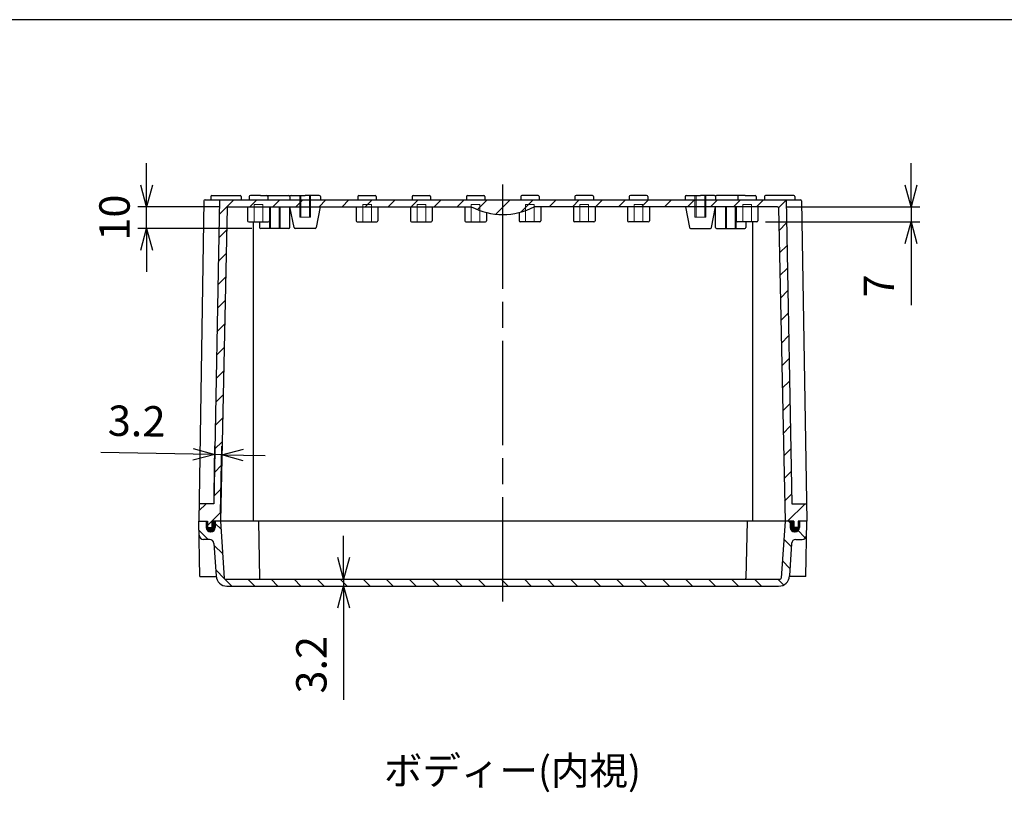
# Model space of a CAD drawing. Units: millimetres. Extents: x 0 to 3249, y 0 to 1120.
# Drawn here: x 2013 to 2466, y 759 to 1120 of the extents above; entities that cross this region are included whole.
import ezdxf

# ---------------------------------------------------------------- set-up
doc = ezdxf.new("R2010")
doc.units = ezdxf.units.MM
doc.header["$LTSCALE"] = 4
doc.linetypes.add('AM_ISO02W050x2', pattern=[3.75, 3, -0.75])
doc.linetypes.add('AM_ISO08W050', pattern=[18, 12, -1.5, 3, -1.5])
for name, color, linetype, lineweight in [('AM_5', 3, 'Continuous', 25), ('AM_7', 4, 'AM_ISO08W050', 25), ('AM_8', 1, 'Continuous', 25), ('ｶﾞｽｹｯﾄ', 5, 'Continuous', 25), ('ﾄｯﾌﾟｶﾊﾞｰ', 7, 'Continuous', 25), ('ﾎﾞﾃﾞｨｰ', 2, 'Continuous', 25), ('ﾎﾞﾃﾞｨｰ0', 2, 'AM_ISO02W050x2', 13)]:
    doc.layers.add(name, color=color, linetype=linetype, lineweight=lineweight)
doc.styles.get("Standard").update_dxf_attribs({"font": 'ISOCP.SHX', "bigfont": 'EXTFONT.SHX'})
doc.dimstyles.new('AM_ISO$0', dxfattribs={"dimtxt": 3.5, "dimasz": 2.5, "dimexe": 1, "dimexo": 1, "dimgap": 1.5, "dimtad": 1, "dimdsep": 46, "dimtxsty": 'Standard', "dimblk": 'OPEN30', "dimcen": 0, "dimclrd": 3, "dimclre": 3, "dimclrt": 2, "dimadec": 0, "dimazin": 2, "dimtp": 0.1, "dimtm": 0.1, "dimtfac": 0.71, "dimtmove": 0, "dimatfit": 3, "dimldrblk": 'OPEN30', "dimfxl": 0, "dimlwd": -1, "dimlwe": -1, "dimarcsym": 0})

# ---------------------------------------------------------------- blocks, each defined once
blk = doc.blocks.new('TK-A3')
blk.add_lwpolyline([(0, 0), (403, 0), (403, 280), (0, 280)], close=True)
blk = doc.blocks.new('_Open30')
at = {"color": 0, "linetype": 'ByBlock', "lineweight": -2}
for p, q in [((-1, 0.268), (0, 0)), ((0, 0), (-1, -0.268)), ((0, 0), (-1, 0))]:
    blk.add_line(p, q, dxfattribs=at)
blk = doc.blocks.new('*D37')
at = {"layer": 'AM_5', "color": 3, "transparency": 16777216}
for p, q in [((2423.08, 1043.82), (2423.08, 1053.82)), ((2365.56, 1033.82), (2427.08, 1033.82)), ((2423.08, 1033.82), (2423.08, 1026.82)), ((2356.06, 1026.82), (2427.08, 1026.82)), ((2423.08, 1016.82), (2423.08, 988.5))]:
    blk.add_line(p, q, dxfattribs=at)
at = {"layer": 'Defpoints', "color": 0, "transparency": 16777216}
for p in [(2361.56, 1033.82), (2423.08, 1033.82), (2352.06, 1026.82)]:
    blk.add_point(p, dxfattribs=at)
at = {"layer": 'AM_5', "color": 3, "transparency": 16777216, "xscale": 10, "yscale": 10, "zscale": 10}
for p, rotation in [((2423.08, 1033.82), 270), ((2423.08, 1026.82), 90)]:
    blk.add_blockref('_Open30', p, dxfattribs=dict(at, rotation=rotation))
at = {"layer": 'AM_5', "color": 2, "transparency": 16777216, "insert": (2410.08, 997.3), "char_height": 14, "attachment_point": 5, "rotation": 90}
blk.add_mtext('7', dxfattribs=at)
blk = doc.blocks.new('*D38')
at = {"layer": 'AM_5', "color": 3, "transparency": 16777216}
for p, q in [((2071.06, 1043.82), (2071.06, 1053.82)), ((2104.56, 1033.82), (2067.06, 1033.82)), ((2071.06, 1023.82), (2071.06, 1033.82)), ((2119.56, 1023.82), (2067.06, 1023.82)), ((2071.06, 1013.82), (2071.06, 1003.82))]:
    blk.add_line(p, q, dxfattribs=at)
at = {"layer": 'Defpoints', "color": 0, "transparency": 16777216}
for p in [(2071.06, 1033.82), (2108.56, 1033.82), (2123.56, 1023.82)]:
    blk.add_point(p, dxfattribs=at)
at = {"layer": 'AM_5', "color": 3, "transparency": 16777216, "xscale": 10, "yscale": 10, "zscale": 10}
for p, rotation in [((2071.06, 1033.82), 270), ((2071.06, 1023.82), 90)]:
    blk.add_blockref('_Open30', p, dxfattribs=dict(at, rotation=rotation))
at = {"layer": 'AM_5', "color": 2, "transparency": 16777216, "insert": (2058.06, 1028.82), "char_height": 14, "attachment_point": 5, "rotation": 90}
blk.add_mtext('10', dxfattribs=at)
blk = doc.blocks.new('*D56')
at = {"layer": 'AM_5', "color": 3, "transparency": 16777216}
for p, q in [((2092.43, 919.79), (2049.99, 920.56)), ((2102.09, 901.02), (2102.5, 923.61)), ((2105.13, 893.02), (2105.69, 923.55)), ((2105.62, 919.56), (2102.42, 919.61)), ((2115.61, 919.37), (2125.61, 919.19))]:
    blk.add_line(p, q, dxfattribs=at)
at = {"layer": 'Defpoints', "color": 0, "transparency": 16777216}
for p in [(2105.62, 919.56), (2102.02, 897.02), (2105.06, 889.02)]:
    blk.add_point(p, dxfattribs=at)
at = {"layer": 'AM_5', "color": 3, "transparency": 16777216, "xscale": 10, "yscale": 10, "zscale": 10}
for p, rotation in [((2102.42, 919.61), 358.9630987652175), ((2105.62, 919.56), 178.9630987652175)]:
    blk.add_blockref('_Open30', p, dxfattribs=dict(at, rotation=rotation))
at = {"layer": 'AM_5', "color": 2, "transparency": 16777216, "insert": (2066.45, 933.27), "char_height": 14, "attachment_point": 5, "rotation": 358.9631}
blk.add_mtext('3.2', dxfattribs=at)
blk = doc.blocks.new('*D57')
at = {"layer": 'AM_5', "color": 3, "transparency": 16777216}
for p, q in [((2161.72, 872.22), (2161.72, 882.22)), ((2111.3, 862.22), (2165.72, 862.22)), ((2161.72, 862.22), (2161.72, 859.02)), ((2112.04, 859.02), (2165.72, 859.02)), ((2161.72, 849.02), (2161.72, 806.58))]:
    blk.add_line(p, q, dxfattribs=at)
at = {"layer": 'Defpoints', "color": 0, "transparency": 16777216}
for p in [(2107.3, 862.22), (2108.04, 859.02), (2161.72, 859.02)]:
    blk.add_point(p, dxfattribs=at)
at = {"layer": 'AM_5', "color": 3, "transparency": 16777216, "xscale": 10, "yscale": 10, "zscale": 10}
for p, rotation in [((2161.72, 862.22), 270), ((2161.72, 859.02), 90)]:
    blk.add_blockref('_Open30', p, dxfattribs=dict(at, rotation=rotation))
at = {"layer": 'AM_5', "color": 2, "transparency": 16777216, "insert": (2148.72, 822.8), "char_height": 14, "attachment_point": 5, "rotation": 90}
blk.add_mtext('3.2', dxfattribs=at)

msp = doc.modelspace()

# ---------------------------------------------------------------- hatches: boundary and pattern name
at = {"layer": 'AM_8'}
h = msp.add_hatch(dxfattribs=at)
h.set_pattern_fill('_U', color=256, scale=7.5, angle=45, style=0, pattern_type=0)
h.set_pattern_definition([(45, (1789.3525, 163.627), (-5.3033, 5.3033), [])])
edge = h.paths.add_edge_path()
edge.add_line((2371.062, 889.023), (2371.062, 886.023))
edge.add_line((2371.062, 886.023), (2369.062, 886.023))
edge.add_line((2369.062, 886.023), (2369.062, 889.023))
edge.add_line((2369.062, 889.023), (2365.062, 889.023))
edge.add_line((2365.062, 889.023), (2362.062, 1033.331))
edge.add_arc((2361.563, 1033.323), 0.5, 0.90917, 89.99952)
edge.add_line((2361.563, 1033.823), (2249.562, 1033.823))
edge.add_arc((2235.062, 1061.224), 31.001, 242.11354, 297.88646, ccw=False)
edge.add_line((2220.562, 1033.823), (2108.562, 1033.823))
edge.add_arc((2108.562, 1033.323), 0.5, 90, 178.85384)
edge.add_line((2108.062, 1033.333), (2105.062, 889.023))
edge.add_line((2105.062, 889.023), (2101.062, 889.023))
edge.add_line((2101.062, 889.023), (2101.062, 886.023))
edge.add_line((2101.062, 886.023), (2099.062, 886.023))
edge.add_line((2099.062, 886.023), (2099.062, 889.023))
edge.add_line((2099.062, 889.023), (2095.062, 889.023))
edge.add_line((2095.062, 889.023), (2095.192, 897.023))
edge.add_line((2095.192, 897.023), (2102.016, 897.023))
edge.add_line((2102.016, 897.023), (2104.55, 1037.023))
edge.add_line((2104.55, 1037.023), (2365.575, 1037.023))
edge.add_line((2365.575, 1037.023), (2368.109, 897.023))
edge.add_line((2368.109, 897.023), (2374.933, 897.023))
edge.add_line((2374.933, 897.023), (2375.062, 889.023))
edge.add_line((2375.062, 889.023), (2371.062, 889.023))
h = msp.add_hatch(dxfattribs=at)
h.set_pattern_fill('_U', color=256, scale=7.5, angle=135, style=0, pattern_type=0)
h.set_pattern_definition([(135, (-13.337, 34.0226), (-5.3033, -5.3033), [])])
edge = h.paths.add_edge_path()
edge.add_arc((2362.823, 862.723), 0.5, 270, 356.21835)
edge.add_line((2363.322, 862.69), (2365.062, 889.023))
edge.add_line((2365.062, 889.023), (2367.462, 889.023))
edge.add_line((2367.462, 889.023), (2367.462, 886.023))
edge.add_arc((2369.462, 886.023), 2, 180, 270)
edge.add_line((2369.462, 884.023), (2369.662, 884.023))
edge.add_arc((2369.662, 886.023), 2, 270, 360)
edge.add_line((2371.662, 886.023), (2371.662, 889.023))
edge.add_line((2371.662, 889.023), (2375.062, 889.023))
edge.add_line((2375.062, 889.023), (2374.934, 882.483))
edge.add_arc((2372.935, 882.523), 2, 270, 358.87659, ccw=False)
edge.add_line((2372.935, 880.523), (2370.061, 880.523))
edge.add_arc((2370.061, 878.523), 2, 90, 176.21835)
edge.add_line((2368.065, 878.655), (2367.079, 863.728))
edge.add_arc((2362.087, 864.023), 5, 270, 356.62344, ccw=False)
edge.add_line((2362.087, 859.023), (2108.037, 859.023))
edge.add_arc((2108.037, 864.023), 5, 183.37656, 270, ccw=False)
edge.add_line((2103.046, 863.728), (2102.059, 878.655))
edge.add_arc((2100.064, 878.523), 2, 3.78165, 90)
edge.add_line((2100.064, 880.523), (2097.19, 880.523))
edge.add_arc((2097.19, 882.523), 2, 181.12341, 270, ccw=False)
edge.add_line((2095.191, 882.483), (2095.062, 889.023))
edge.add_line((2095.062, 889.023), (2098.462, 889.023))
edge.add_line((2098.462, 889.023), (2098.462, 886.023))
edge.add_arc((2100.462, 886.023), 2, 180, 270)
edge.add_line((2100.462, 884.023), (2100.662, 884.023))
edge.add_arc((2100.662, 886.023), 2, 270, 360)
edge.add_line((2102.662, 886.023), (2102.662, 889.023))
edge.add_line((2102.662, 889.023), (2105.062, 889.023))
edge.add_line((2105.062, 889.023), (2106.803, 862.69))
edge.add_arc((2107.302, 862.723), 0.5, 183.78165, 270)
edge.add_line((2107.302, 862.223), (2123.553, 862.223))
edge.add_line((2123.553, 862.223), (2208.127, 862.223))
edge.add_line((2208.127, 862.223), (2362.823, 862.223))
at = {"layer": 'ｶﾞｽｹｯﾄ'}
h = msp.add_hatch(color=256, dxfattribs=at)
edge = h.paths.add_edge_path()
edge.add_line((2099.062, 889.023), (2098.462, 889.023))
edge.add_line((2098.462, 889.023), (2098.462, 886.023))
edge.add_arc((2100.462, 886.023), 2, 180, 270)
edge.add_line((2100.462, 884.023), (2100.662, 884.023))
edge.add_arc((2100.662, 886.023), 2, 270, 360)
edge.add_line((2102.662, 886.023), (2102.662, 889.023))
edge.add_line((2102.662, 889.023), (2101.062, 889.023))
edge.add_line((2101.062, 889.023), (2101.062, 886.023))
edge.add_line((2101.062, 886.023), (2099.062, 886.023))
edge.add_line((2099.062, 886.023), (2099.062, 889.023))
h = msp.add_hatch(color=256, dxfattribs=at)
edge = h.paths.add_edge_path()
edge.add_line((2369.062, 889.023), (2367.462, 889.023))
edge.add_line((2367.462, 889.023), (2367.462, 886.023))
edge.add_arc((2369.462, 886.023), 2, 180, 270)
edge.add_line((2369.462, 884.023), (2369.662, 884.023))
edge.add_arc((2369.662, 886.023), 2, 270, 360)
edge.add_line((2371.662, 886.023), (2371.662, 889.023))
edge.add_line((2371.662, 889.023), (2371.062, 889.023))
edge.add_line((2371.062, 889.023), (2371.062, 886.023))
edge.add_line((2371.062, 886.023), (2369.062, 886.023))
edge.add_line((2369.062, 886.023), (2369.062, 889.023))

# ---------------------------------------------------------------- linework, layer by layer
at = {"layer": 'AM_7'}
msp.add_line((2235.062, 852.023), (2235.062, 1046.023), dxfattribs=at)
at = {"layer": 'ﾄｯﾌﾟｶﾊﾞｰ'}
for p, q in [((2095.062, 889.023), (2098.462, 889.023)), ((2095.562, 863.523), (2095.062, 889.023)), ((2098.462, 889.023), (2098.462, 886.023)), ((2102.662, 889.023), (2102.662, 886.023)), ((2367.462, 889.023), (2102.662, 889.023)), ((2105.062, 889.023), (2106.803, 862.69)), ((2122.562, 889.023), (2123.053, 862.713)), ((2347.562, 889.023), (2347.072, 862.713)), ((2365.062, 889.023), (2363.322, 862.69)), ((2367.462, 889.023), (2367.462, 886.023)), ((2371.662, 889.023), (2371.662, 886.023)), ((2375.062, 889.023), (2371.662, 889.023)), ((2374.562, 863.523), (2375.062, 889.023)), ((2100.064, 880.523), (2097.19, 880.523)), ((2100.662, 884.023), (2100.462, 884.023)), ((2369.462, 884.023), (2369.662, 884.023)), ((2370.061, 880.523), (2372.935, 880.523)), ((2102.059, 878.655), (2103.046, 863.728)), ((2368.065, 878.655), (2367.079, 863.728)), ((2095.562, 863.523), (2103.062, 863.523)), ((2107.302, 862.223), (2362.823, 862.223)), ((2374.562, 863.523), (2367.062, 863.523)), ((2108.037, 859.023), (2362.087, 859.023))]:
    msp.add_line(p, q, dxfattribs=at)
for centre, radius, start, end in [((2100.462, 886.023), 2, 180, 270), ((2100.662, 886.023), 2, 270, 0), ((2369.462, 886.023), 2, 180, 270), ((2369.662, 886.023), 2, 270, 0), ((2097.19, 882.523), 2, 181.12341, 270), ((2100.064, 878.523), 2, 3.78165, 90), ((2370.061, 878.523), 2, 90, 176.21835), ((2372.935, 882.523), 2, 270, 358.87659), ((2108.037, 864.023), 5, 183.37656, 270), ((2107.302, 862.723), 0.5, 183.78165, 270), ((2123.553, 862.723), 0.5, 181.06883, 270), ((2346.572, 862.723), 0.5, 270, 358.93117), ((2362.087, 864.023), 5, 270, 356.62344), ((2362.823, 862.723), 0.5, 270, 356.21835)]:
    msp.add_arc(centre, radius, start, end, dxfattribs=at)
at = {"layer": 'ﾎﾞﾃﾞｨｰ'}
for p, q in [((2100.562, 1038.523), (2100.562, 1037.023)), ((2101.062, 1039.023), (2114.062, 1039.023)), ((2114.562, 1038.523), (2114.562, 1037.023)), ((2118.312, 1038.523), (2118.312, 1037.023)), ((2123.462, 1039.023), (2118.812, 1039.023)), ((2123.462, 1039.023), (2136.562, 1039.023)), ((2126.812, 1038.523), (2126.812, 1037.023)), ((2137.062, 1038.523), (2137.062, 1037.023)), ((2137.562, 1039.023), (2144.062, 1039.023)), ((2150.562, 1039.023), (2144.062, 1039.023)), ((2151.062, 1038.523), (2151.062, 1037.023)), ((2168.312, 1038.523), (2168.312, 1037.023)), ((2168.812, 1039.023), (2176.312, 1039.023)), ((2176.812, 1038.523), (2176.812, 1037.023)), ((2193.312, 1038.523), (2193.312, 1037.023)), ((2193.812, 1039.023), (2201.312, 1039.023)), ((2201.812, 1038.523), (2201.812, 1037.023)), ((2218.312, 1038.523), (2218.312, 1037.023)), ((2218.812, 1039.023), (2226.312, 1039.023)), ((2226.812, 1038.523), (2226.812, 1037.023)), ((2243.312, 1038.523), (2243.312, 1037.023)), ((2251.312, 1039.023), (2243.812, 1039.023)), ((2251.812, 1038.523), (2251.812, 1037.023)), ((2268.312, 1038.523), (2268.312, 1037.023)), ((2276.312, 1039.023), (2268.812, 1039.023)), ((2276.812, 1038.523), (2276.812, 1037.023)), ((2293.312, 1038.523), (2293.312, 1037.023)), ((2301.312, 1039.023), (2293.812, 1039.023)), ((2301.812, 1038.523), (2301.812, 1037.023)), ((2319.062, 1038.523), (2319.062, 1037.023)), ((2319.562, 1039.023), (2326.062, 1039.023)), ((2332.562, 1039.023), (2326.062, 1039.023)), ((2333.062, 1038.523), (2333.062, 1037.023)), ((2346.662, 1039.023), (2333.562, 1039.023)), ((2343.312, 1038.523), (2343.312, 1037.023)), ((2346.662, 1039.023), (2351.312, 1039.023)), ((2351.812, 1038.523), (2351.812, 1037.023)), ((2355.562, 1038.523), (2355.562, 1037.023)), ((2369.062, 1039.023), (2356.062, 1039.023)), ((2369.562, 1038.523), (2369.562, 1037.023)), ((2097.445, 1036.531), (2095.062, 889.023)), ((2097.945, 1037.023), (2372.18, 1037.023)), ((2104.55, 1037.023), (2102.016, 897.023)), ((2365.575, 1037.023), (2368.109, 897.023)), ((2372.68, 1036.531), (2375.062, 889.023)), ((2108.062, 1033.333), (2105.062, 889.023)), ((2108.562, 1033.823), (2220.562, 1033.823)), ((2117.562, 1033.823), (2117.562, 1027.323)), ((2127.562, 1033.823), (2127.562, 1027.323)), ((2138.982, 1024.225), (2137.062, 1033.823)), ((2137.062, 1024.323), (2137.062, 1033.823)), ((2150.978, 1033.823), (2149.14, 1024.229)), ((2167.562, 1033.823), (2167.562, 1027.323)), ((2177.562, 1033.823), (2177.562, 1027.323)), ((2192.562, 1033.823), (2192.562, 1027.323)), ((2202.562, 1033.823), (2202.562, 1027.323)), ((2217.562, 1033.823), (2217.562, 1027.323)), ((2227.562, 1031.144), (2227.562, 1027.323)), ((2242.562, 1031.144), (2242.562, 1027.323)), ((2361.563, 1033.823), (2249.562, 1033.823)), ((2252.562, 1033.823), (2252.562, 1027.323)), ((2267.562, 1033.823), (2267.562, 1027.323)), ((2277.562, 1033.823), (2277.562, 1027.323)), ((2292.562, 1033.823), (2292.562, 1027.323)), ((2302.562, 1033.823), (2302.562, 1027.323)), ((2319.146, 1033.823), (2320.985, 1024.229)), ((2331.143, 1024.225), (2333.062, 1033.823)), ((2333.062, 1024.323), (2333.062, 1033.823)), ((2342.562, 1033.823), (2342.562, 1027.323)), ((2352.562, 1033.823), (2352.562, 1027.323)), ((2362.062, 1033.333), (2365.062, 889.023)), ((2118.062, 1026.823), (2127.062, 1026.823)), ((2120.062, 1026.823), (2120.062, 889.023)), ((2123.062, 1026.823), (2123.062, 1024.323)), ((2168.062, 1026.823), (2177.062, 1026.823)), ((2193.062, 1026.823), (2202.062, 1026.823)), ((2218.062, 1026.823), (2227.062, 1026.823)), ((2252.062, 1026.823), (2243.062, 1026.823)), ((2277.062, 1026.823), (2268.062, 1026.823)), ((2302.062, 1026.823), (2293.062, 1026.823)), ((2352.062, 1026.823), (2343.062, 1026.823)), ((2347.062, 1026.823), (2347.062, 1024.323)), ((2350.062, 1026.823), (2350.062, 889.023)), ((2136.562, 1023.823), (2123.562, 1023.823)), ((2148.649, 1023.823), (2139.472, 1023.823)), ((2321.476, 1023.823), (2330.653, 1023.823)), ((2333.562, 1023.823), (2346.562, 1023.823)), ((2102.016, 897.023), (2095.191, 897.023)), ((2368.109, 897.023), (2374.934, 897.023)), ((2095.062, 889.023), (2099.062, 889.023)), ((2099.062, 889.023), (2099.062, 886.023)), ((2369.062, 889.023), (2101.062, 889.023)), ((2101.062, 889.023), (2101.062, 886.023)), ((2369.062, 889.023), (2369.062, 886.023)), ((2371.062, 889.023), (2371.062, 886.023)), ((2375.062, 889.023), (2371.062, 889.023)), ((2099.062, 886.023), (2101.062, 886.023)), ((2371.062, 886.023), (2369.062, 886.023))]:
    msp.add_line(p, q, dxfattribs=at)
for centre, radius, start, end in [((2101.062, 1038.523), 0.5, 90, 180), ((2114.062, 1038.523), 0.5, 0, 90), ((2118.812, 1038.523), 0.5, 90, 180), ((2126.312, 1038.523), 0.5, 0, 90), ((2136.562, 1038.523), 0.5, 0, 90), ((2137.562, 1038.523), 0.5, 90, 180), ((2150.562, 1038.523), 0.5, 0, 90), ((2168.812, 1038.523), 0.5, 90, 180), ((2176.312, 1038.523), 0.5, 0, 90), ((2193.812, 1038.523), 0.5, 90, 180), ((2201.312, 1038.523), 0.5, 0, 90), ((2218.812, 1038.523), 0.5, 90, 180), ((2226.312, 1038.523), 0.5, 0, 90), ((2243.812, 1038.523), 0.5, 90, 180), ((2251.312, 1038.523), 0.5, 0, 90), ((2268.812, 1038.523), 0.5, 90, 180), ((2276.312, 1038.523), 0.5, 0, 90), ((2293.812, 1038.523), 0.5, 90, 180), ((2301.312, 1038.523), 0.5, 0, 90), ((2319.562, 1038.523), 0.5, 90, 180), ((2332.562, 1038.523), 0.5, 0, 90), ((2333.562, 1038.523), 0.5, 90, 180), ((2343.812, 1038.523), 0.5, 90, 180), ((2351.312, 1038.523), 0.5, 0, 90), ((2356.062, 1038.523), 0.5, 90, 180), ((2369.062, 1038.523), 0.5, 0, 90), ((2097.945, 1036.523), 0.5, 90, 179.07464), ((2372.18, 1036.523), 0.5, 0.92536, 90), ((2108.562, 1033.323), 0.5, 90, 178.85384), ((2235.062, 1061.224), 31.001, 242.11354, 297.88646), ((2361.563, 1033.323), 0.5, 1.14616, 90), ((2118.062, 1027.323), 0.5, 180, 270), ((2127.062, 1027.323), 0.5, 270, 0), ((2168.062, 1027.323), 0.5, 180, 270), ((2177.062, 1027.323), 0.5, 270, 0), ((2193.062, 1027.323), 0.5, 180, 270), ((2202.062, 1027.323), 0.5, 270, 0), ((2218.062, 1027.323), 0.5, 180, 270), ((2227.062, 1027.323), 0.5, 270, 0), ((2243.062, 1027.323), 0.5, 180, 270), ((2252.062, 1027.323), 0.5, 270, 0), ((2268.062, 1027.323), 0.5, 180, 270), ((2277.062, 1027.323), 0.5, 270, 0), ((2293.062, 1027.323), 0.5, 180, 270), ((2302.062, 1027.323), 0.5, 270, 0), ((2343.062, 1027.323), 0.5, 180, 270), ((2352.062, 1027.323), 0.5, 270, 0), ((2123.562, 1024.323), 0.5, 180, 270), ((2136.562, 1024.323), 0.5, 270, 0), ((2139.472, 1024.323), 0.5, 191.30993, 270), ((2148.649, 1024.323), 0.5, 270, 349.15388), ((2321.476, 1024.323), 0.5, 190.84612, 270), ((2330.653, 1024.323), 0.5, 270, 348.69007), ((2333.562, 1024.323), 0.5, 180, 270), ((2346.562, 1024.323), 0.5, 270, 0)]:
    msp.add_arc(centre, radius, start, end, dxfattribs=at)
at = {"layer": 'ﾎﾞﾃﾞｨｰ0'}
for p, q in [((2141.562, 1029.023), (2141.562, 1039.023)), ((2142.062, 1029.023), (2142.062, 1039.023)), ((2146.062, 1029.023), (2146.062, 1039.023)), ((2146.562, 1029.023), (2146.562, 1039.023)), ((2323.562, 1029.023), (2323.562, 1039.023)), ((2324.062, 1029.023), (2324.062, 1039.023)), ((2328.062, 1029.023), (2328.062, 1039.023)), ((2328.562, 1029.023), (2328.562, 1039.023)), ((2124.562, 1034.823), (2120.562, 1034.823)), ((2120.562, 1034.823), (2120.562, 1026.823)), ((2124.562, 1034.823), (2124.562, 1026.823)), ((2174.562, 1034.823), (2170.562, 1034.823)), ((2170.562, 1034.823), (2170.562, 1026.823)), ((2174.562, 1034.823), (2174.562, 1026.823)), ((2199.562, 1034.823), (2195.562, 1034.823)), ((2195.562, 1026.823), (2195.562, 1034.823)), ((2199.562, 1026.823), (2199.562, 1034.823)), ((2224.562, 1034.823), (2220.562, 1034.823)), ((2220.562, 1026.823), (2220.562, 1034.823)), ((2224.562, 1026.823), (2224.562, 1034.823)), ((2245.562, 1034.823), (2249.562, 1034.823)), ((2245.562, 1026.823), (2245.562, 1034.823)), ((2249.562, 1026.823), (2249.562, 1034.823)), ((2270.562, 1034.823), (2274.562, 1034.823)), ((2270.562, 1026.823), (2270.562, 1034.823)), ((2274.562, 1026.823), (2274.562, 1034.823)), ((2295.562, 1034.823), (2299.562, 1034.823)), ((2295.562, 1034.823), (2295.562, 1026.823)), ((2299.562, 1034.823), (2299.562, 1026.823)), ((2345.562, 1034.823), (2349.562, 1034.823)), ((2345.562, 1034.823), (2345.562, 1026.823)), ((2349.562, 1034.823), (2349.562, 1026.823)), ((2127.562, 1033.823), (2127.562, 1023.823)), ((2127.562, 1033.823), (2132.562, 1033.823)), ((2128.062, 1033.823), (2128.062, 1023.823)), ((2132.062, 1033.823), (2132.062, 1023.823)), ((2132.562, 1033.823), (2132.562, 1023.823)), ((2337.562, 1033.823), (2337.562, 1023.823)), ((2342.562, 1033.823), (2337.562, 1033.823)), ((2338.062, 1033.823), (2338.062, 1023.823)), ((2342.062, 1033.823), (2342.062, 1023.823)), ((2342.562, 1033.823), (2342.562, 1023.823)), ((2146.562, 1029.023), (2141.562, 1029.023)), ((2323.562, 1029.023), (2328.562, 1029.023))]:
    msp.add_line(p, q, dxfattribs=at)

# ---------------------------------------------------------------- block references
at = {"lineweight": 0, "xscale": 4, "yscale": 4, "zscale": 4}
msp.add_blockref('TK-A3', (1637, 0), dxfattribs=at)

# ---------------------------------------------------------------- texts
at = {"layer": 'AM_5', "color": 2, "insert": (2180.331, 780.53), "char_height": 13, "attachment_point": 1}
msp.add_mtext('{\\fMS Gothic|b0|i0|c128|p49;\\C0;ボディー(内視)}', dxfattribs=at)

# ---------------------------------------------------------------- dimensions: what is measured, and where the dimension line sits
at = {"layer": 'AM_5'}
for base, p1, p2, angle, override, picture, middle in [((2071.062, 1033.823), (2123.562, 1023.823), (2108.562, 1033.823), 90, {"dimscale": 4}, '*D38', (2071.062, 1028.823)), ((2423.078, 1033.823), (2352.062, 1026.823), (2361.563, 1033.823), 90, {"dimscale": 4}, '*D37', (2423.078, 997.305)), ((2105.615, 919.555), (2102.016, 897.023), (2105.062, 889.023), 178.9631, {"dimscale": 4, "dimdec": 1}, '*D56', (2066.21, 920.269)), ((2161.717, 859.023), (2107.302, 862.223), (2108.037, 859.023), 90, {"dimscale": 4, "dimdec": 1}, '*D57', (2161.717, 822.802))]:
    dim = msp.add_linear_dim(base=base, p1=p1, p2=p2, angle=angle, dimstyle='AM_ISO$0', override=override, dxfattribs=at)
    dim.commit()
    dim.dimension.update_dxf_attribs({"geometry": picture, "text_midpoint": middle, "dimtype": 160})

doc.saveas('drawing.dxf')
